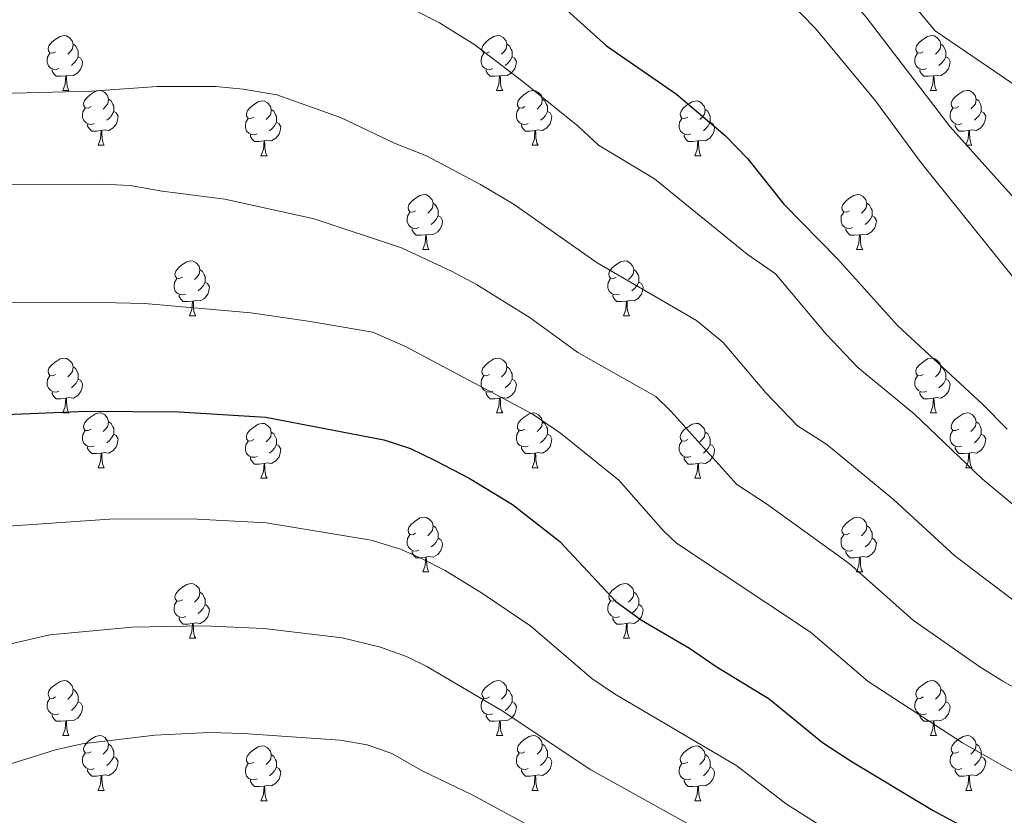
# Model space of a CAD drawing. Units: metres. Extents: x 658000 to 662523, y 723109 to 726181.
# Drawn here: x 660308 to 660488, y 724915 to 725061 of the extents above; entities that cross this region are included whole.
import ezdxf

# ---------------------------------------------------------------- set-up
doc = ezdxf.new("R2010")
doc.units = ezdxf.units.M
doc.header["$MEASUREMENT"] = 0
doc.linetypes.add('DGN Style 3', pattern=[69.594999, 49.710714, -19.884285])
for name, color, linetype, lineweight in [('Carátula', 7, 'Continuous', 5), ('Elementos auxiliares', 7, 'Continuous', 5), ('Entidades rústicas y varios', 7, 'Continuous', 5), ('Hidrografía', 7, 'Continuous', 5), ('Relieve y altimetría', 7, 'Continuous', 5)]:
    doc.layers.add(name, color=color, linetype=linetype, lineweight=lineweight)

msp = doc.modelspace()

# ---------------------------------------------------------------- linework, layer by layer
at = {"layer": 'Carátula', "color": 7, "linetype": 'Continuous', "lineweight": 5}
msp.add_3dface([(658068.79, 723108.75), (662522.6, 723212.03), (662453.75, 726181.24), (657999.94, 726077.96)], dxfattribs=at)
at = {"layer": 'Elementos auxiliares', "color": 250, "linetype": 'Continuous', "lineweight": 5}
msp.add_3dface([(658936.07, 723522.66), (658883.03, 725836.15), (662297.81, 725915.36), (662352, 723601.87)], dxfattribs=at)
at = {"layer": 'Entidades rústicas y varios', "color": 92, "linetype": 'Continuous', "lineweight": 5}
for p, q in [((660315.81, 725047.93), (660316.94, 725047.93)), ((660395.14, 725047.93), (660396.27, 725047.93)), ((660474.47, 725047.93), (660475.59, 725047.93)), ((660322.29, 725037.9), (660323.41, 725037.9)), ((660401.62, 725037.9), (660402.74, 725037.9)), ((660480.94, 725037.9), (660482.07, 725037.9)), ((660352.06, 725035.99), (660353.19, 725035.99)), ((660431.39, 725035.99), (660432.51, 725035.99)), ((660381.64, 725018.85), (660382.76, 725018.85)), ((660460.97, 725018.85), (660462.09, 725018.85)), ((660339, 725006.71), (660340.13, 725006.71)), ((660418.33, 725006.71), (660419.45, 725006.71)), ((660315.81, 724988.94), (660316.94, 724988.94)), ((660395.14, 724988.94), (660396.27, 724988.94)), ((660474.47, 724988.94), (660475.59, 724988.94)), ((660322.29, 724978.9), (660323.41, 724978.9)), ((660401.62, 724978.9), (660402.74, 724978.9)), ((660480.94, 724978.9), (660482.07, 724978.9)), ((660352.06, 724977), (660353.19, 724977)), ((660431.39, 724977), (660432.51, 724977)), ((660381.64, 724959.86), (660382.76, 724959.86)), ((660460.97, 724959.86), (660462.09, 724959.86)), ((660339, 724947.72), (660340.13, 724947.72)), ((660418.33, 724947.72), (660419.45, 724947.72)), ((660315.81, 724929.95), (660316.94, 724929.95)), ((660395.14, 724929.95), (660396.27, 724929.95)), ((660474.47, 724929.95), (660475.59, 724929.95)), ((660322.29, 724919.91), (660323.41, 724919.91)), ((660401.62, 724919.91), (660402.74, 724919.91)), ((660480.94, 724919.91), (660482.07, 724919.91)), ((660352.06, 724918.01), (660353.19, 724918.01)), ((660431.39, 724918.01), (660432.51, 724918.01))]:
    msp.add_line(p, q, dxfattribs=at)
at = {"layer": 'Entidades rústicas y varios', "color": 92, "linetype": 'Continuous', "lineweight": 5, "flags": 128}
for points in [[(660314.51, 725054.99), (660313.99, 725054.72), (660313.45, 725054.78), (660313.19, 725055.15), (660313.13, 725055.58), (660313.29, 725056.1), (660313.77, 725056.69), (660314.41, 725057.22), (660315.31, 725057.8), (660316.05, 725057.96), (660316.48, 725057.91), (660317.01, 725057.6), (660317.54, 725057.01), (660317.7, 725056.37), (660317.59, 725055.52), (660317.17, 725054.99), (660316.75, 725054.56)], [(660393.84, 725054.99), (660393.31, 725054.72), (660392.78, 725054.78), (660392.52, 725055.15), (660392.46, 725055.58), (660392.62, 725056.1), (660393.1, 725056.69), (660393.74, 725057.22), (660394.64, 725057.8), (660395.38, 725057.96), (660395.81, 725057.91), (660396.34, 725057.6), (660396.87, 725057.01), (660397.03, 725056.37), (660396.92, 725055.52), (660396.49, 725054.99), (660396.07, 725054.56)], [(660473.17, 725054.99), (660472.64, 725054.72), (660472.11, 725054.78), (660471.84, 725055.15), (660471.79, 725055.58), (660471.95, 725056.1), (660472.43, 725056.69), (660473.06, 725057.22), (660473.96, 725057.8), (660474.71, 725057.96), (660475.13, 725057.91), (660475.66, 725057.6), (660476.19, 725057.01), (660476.35, 725056.37), (660476.24, 725055.52), (660475.82, 725054.99), (660475.4, 725054.56)], [(660317.7, 725056.37), (660318.17, 725056.06), (660318.49, 725055.42), (660318.65, 725055.1), (660318.65, 725054.52), (660318.65, 725054.09), (660318.28, 725053.4), (660317.86, 725052.92), (660317.38, 725052.5)], [(660397.03, 725056.37), (660397.5, 725056.06), (660397.82, 725055.42), (660397.98, 725055.1), (660397.98, 725054.52), (660397.98, 725054.09), (660397.61, 725053.4), (660397.19, 725052.92), (660396.71, 725052.5)], [(660476.35, 725056.37), (660476.83, 725056.07), (660477.14, 725055.43), (660477.3, 725055.11), (660477.3, 725054.52), (660477.3, 725054.09), (660476.93, 725053.4), (660476.51, 725052.92), (660476.03, 725052.5)], [(660315.1, 725051.91), (660314.67, 725051.75), (660314.09, 725051.81), (660313.61, 725052.02), (660313.19, 725052.44), (660312.97, 725053.03), (660312.97, 725053.45), (660313.03, 725054.04), (660313.45, 725054.72)], [(660394.43, 725051.91), (660394, 725051.75), (660393.42, 725051.81), (660392.94, 725052.02), (660392.52, 725052.44), (660392.3, 725053.03), (660392.3, 725053.45), (660392.36, 725054.04), (660392.78, 725054.72)], [(660473.75, 725051.91), (660473.33, 725051.75), (660472.74, 725051.81), (660472.27, 725052.02), (660471.84, 725052.44), (660471.63, 725053.03), (660471.63, 725053.45), (660471.68, 725054.04), (660472.11, 725054.72)], [(660318.65, 725054.09), (660319.11, 725053.84), (660319.45, 725053.22), (660319.34, 725052.5), (660319.13, 725051.86), (660318.55, 725051.12), (660317.75, 725050.64), (660316.9, 725050.74), (660316.47, 725050.62)], [(660397.98, 725054.09), (660398.43, 725053.84), (660398.78, 725053.22), (660398.67, 725052.5), (660398.46, 725051.86), (660397.87, 725051.12), (660397.08, 725050.64), (660396.23, 725050.74), (660395.8, 725050.62)], [(660477.3, 725054.09), (660477.76, 725053.85), (660478.1, 725053.23), (660477.99, 725052.5), (660477.78, 725051.86), (660477.2, 725051.12), (660476.4, 725050.64), (660475.55, 725050.74), (660475.12, 725050.62)], [(660316.36, 725050.62), (660315.47, 725050.53), (660314.63, 725050.53), (660314.2, 725050.96), (660313.88, 725051.44), (660313.88, 725051.75)], [(660315.81, 725047.93), (660316.25, 725049.09), (660316.36, 725050.62), (660316.47, 725050.62), (660316.51, 725050.03), (660316.54, 725049.34), (660316.61, 725048.73), (660316.73, 725048.33), (660316.94, 725047.93)], [(660395.69, 725050.62), (660394.8, 725050.53), (660393.95, 725050.53), (660393.53, 725050.96), (660393.21, 725051.44), (660393.21, 725051.75)], [(660395.14, 725047.93), (660395.58, 725049.09), (660395.69, 725050.62), (660395.8, 725050.62), (660395.83, 725050.03), (660395.87, 725049.34), (660395.94, 725048.73), (660396.05, 725048.33), (660396.27, 725047.93)], [(660475.01, 725050.62), (660474.12, 725050.53), (660473.28, 725050.53), (660472.85, 725050.96), (660472.53, 725051.44), (660472.53, 725051.75)], [(660474.47, 725047.93), (660474.9, 725049.09), (660475.01, 725050.62), (660475.12, 725050.62), (660475.16, 725050.03), (660475.19, 725049.34), (660475.26, 725048.73), (660475.38, 725048.33), (660475.59, 725047.93)], [(660320.99, 725044.96), (660320.46, 725044.69), (660319.93, 725044.74), (660319.67, 725045.12), (660319.61, 725045.54), (660319.77, 725046.06), (660320.25, 725046.66), (660320.89, 725047.18), (660321.79, 725047.77), (660322.53, 725047.93), (660322.95, 725047.88), (660323.49, 725047.56), (660324.01, 725046.98), (660324.17, 725046.34), (660324.07, 725045.48), (660323.64, 725044.96), (660323.22, 725044.53)], [(660400.32, 725044.96), (660399.79, 725044.69), (660399.26, 725044.74), (660398.99, 725045.12), (660398.94, 725045.54), (660399.1, 725046.06), (660399.58, 725046.66), (660400.21, 725047.18), (660401.11, 725047.77), (660401.86, 725047.93), (660402.28, 725047.88), (660402.81, 725047.56), (660403.34, 725046.98), (660403.5, 725046.34), (660403.39, 725045.48), (660402.97, 725044.96), (660402.55, 725044.53)], [(660479.64, 725044.96), (660479.11, 725044.69), (660478.58, 725044.74), (660478.32, 725045.12), (660478.26, 725045.54), (660478.42, 725046.06), (660478.9, 725046.66), (660479.54, 725047.18), (660480.44, 725047.78), (660481.18, 725047.94), (660481.61, 725047.89), (660482.14, 725047.57), (660482.67, 725046.99), (660482.83, 725046.35), (660482.72, 725045.49), (660482.29, 725044.97), (660481.87, 725044.54)], [(660324.17, 725046.34), (660324.65, 725046.02), (660324.97, 725045.38), (660325.13, 725045.06), (660325.13, 725044.48), (660325.13, 725044.06), (660324.75, 725043.36), (660324.33, 725042.88), (660323.85, 725042.46)], [(660350.76, 725043.05), (660350.23, 725042.78), (660349.7, 725042.84), (660349.44, 725043.21), (660349.38, 725043.64), (660349.54, 725044.16), (660350.02, 725044.75), (660350.66, 725045.28), (660351.56, 725045.86), (660352.3, 725046.02), (660352.73, 725045.97), (660353.26, 725045.66), (660353.79, 725045.07), (660353.95, 725044.43), (660353.84, 725043.58), (660353.41, 725043.05), (660352.99, 725042.62)], [(660403.5, 725046.34), (660403.98, 725046.02), (660404.29, 725045.38), (660404.45, 725045.06), (660404.45, 725044.48), (660404.45, 725044.06), (660404.08, 725043.36), (660403.66, 725042.88), (660403.18, 725042.46)], [(660430.09, 725043.05), (660429.56, 725042.78), (660429.03, 725042.84), (660428.76, 725043.21), (660428.71, 725043.64), (660428.87, 725044.16), (660429.35, 725044.75), (660429.98, 725045.28), (660430.88, 725045.86), (660431.63, 725046.02), (660432.05, 725045.97), (660432.58, 725045.66), (660433.11, 725045.07), (660433.27, 725044.43), (660433.16, 725043.58), (660432.74, 725043.05), (660432.32, 725042.62)], [(660482.83, 725046.35), (660483.3, 725046.03), (660483.62, 725045.39), (660483.78, 725045.07), (660483.78, 725044.49), (660483.78, 725044.07), (660483.41, 725043.37), (660482.99, 725042.89), (660482.51, 725042.47)], [(660321.57, 725041.88), (660321.15, 725041.72), (660320.57, 725041.78), (660320.09, 725041.98), (660319.67, 725042.41), (660319.45, 725043), (660319.45, 725043.42), (660319.51, 725044), (660319.93, 725044.69)], [(660325.13, 725044.06), (660325.58, 725043.8), (660325.93, 725043.19), (660325.81, 725042.46), (660325.61, 725041.82), (660325.02, 725041.08), (660324.23, 725040.6), (660323.37, 725040.71), (660322.95, 725040.58)], [(660353.95, 725044.43), (660354.42, 725044.12), (660354.74, 725043.48), (660354.9, 725043.16), (660354.9, 725042.58), (660354.9, 725042.15), (660354.53, 725041.46), (660354.11, 725040.98), (660353.63, 725040.56)], [(660400.9, 725041.88), (660400.48, 725041.72), (660399.89, 725041.78), (660399.42, 725041.98), (660398.99, 725042.41), (660398.78, 725043), (660398.78, 725043.42), (660398.83, 725044), (660399.26, 725044.69)], [(660404.45, 725044.06), (660404.91, 725043.8), (660405.25, 725043.19), (660405.14, 725042.46), (660404.93, 725041.82), (660404.35, 725041.08), (660403.55, 725040.6), (660402.7, 725040.71), (660402.27, 725040.58)], [(660433.27, 725044.43), (660433.75, 725044.12), (660434.06, 725043.48), (660434.22, 725043.16), (660434.22, 725042.58), (660434.22, 725042.15), (660433.85, 725041.46), (660433.43, 725040.98), (660432.95, 725040.56)], [(660480.23, 725041.88), (660479.8, 725041.72), (660479.22, 725041.78), (660478.74, 725041.98), (660478.32, 725042.41), (660478.1, 725043), (660478.1, 725043.42), (660478.16, 725044), (660478.58, 725044.69)], [(660483.78, 725044.07), (660484.23, 725043.81), (660484.58, 725043.2), (660484.47, 725042.47), (660484.26, 725041.83), (660483.67, 725041.09), (660482.88, 725040.6), (660482.03, 725040.71), (660481.6, 725040.58)], [(660322.83, 725040.58), (660321.95, 725040.5), (660321.1, 725040.5), (660320.67, 725040.92), (660320.35, 725041.4), (660320.35, 725041.72)], [(660351.35, 725039.97), (660350.92, 725039.81), (660350.34, 725039.87), (660349.86, 725040.08), (660349.44, 725040.5), (660349.22, 725041.09), (660349.22, 725041.51), (660349.28, 725042.1), (660349.7, 725042.78)], [(660354.9, 725042.15), (660355.35, 725041.9), (660355.7, 725041.28), (660355.59, 725040.56), (660355.38, 725039.92), (660354.79, 725039.18), (660354, 725038.7), (660353.15, 725038.8), (660352.72, 725038.68)], [(660402.16, 725040.58), (660401.27, 725040.5), (660400.43, 725040.5), (660400, 725040.92), (660399.68, 725041.4), (660399.68, 725041.72)], [(660430.67, 725039.97), (660430.25, 725039.81), (660429.66, 725039.87), (660429.19, 725040.08), (660428.76, 725040.5), (660428.55, 725041.09), (660428.55, 725041.51), (660428.6, 725042.1), (660429.03, 725042.78)], [(660434.22, 725042.15), (660434.68, 725041.9), (660435.02, 725041.28), (660434.91, 725040.56), (660434.7, 725039.92), (660434.12, 725039.18), (660433.32, 725038.7), (660432.47, 725038.8), (660432.04, 725038.68)], [(660481.49, 725040.58), (660480.6, 725040.5), (660479.75, 725040.5), (660479.33, 725040.92), (660479.01, 725041.4), (660479.01, 725041.72)], [(660322.29, 725037.9), (660322.73, 725039.06), (660322.83, 725040.58), (660322.95, 725040.58), (660322.98, 725040), (660323.01, 725039.31), (660323.09, 725038.7), (660323.2, 725038.3), (660323.41, 725037.9)], [(660352.61, 725038.68), (660351.72, 725038.59), (660350.87, 725038.59), (660350.45, 725039.02), (660350.13, 725039.5), (660350.13, 725039.81)], [(660401.62, 725037.9), (660402.05, 725039.06), (660402.16, 725040.58), (660402.27, 725040.58), (660402.31, 725040), (660402.34, 725039.31), (660402.41, 725038.7), (660402.53, 725038.3), (660402.74, 725037.9)], [(660431.93, 725038.68), (660431.04, 725038.59), (660430.2, 725038.59), (660429.77, 725039.02), (660429.45, 725039.5), (660429.45, 725039.81)], [(660480.94, 725037.9), (660481.38, 725039.06), (660481.49, 725040.58), (660481.6, 725040.58), (660481.63, 725040), (660481.67, 725039.31), (660481.74, 725038.7), (660481.85, 725038.3), (660482.07, 725037.9)], [(660352.06, 725035.99), (660352.5, 725037.15), (660352.61, 725038.68), (660352.72, 725038.68), (660352.75, 725038.09), (660352.79, 725037.4), (660352.86, 725036.79), (660352.97, 725036.39), (660353.19, 725035.99)], [(660431.39, 725035.99), (660431.82, 725037.15), (660431.93, 725038.68), (660432.04, 725038.68), (660432.08, 725038.09), (660432.11, 725037.4), (660432.18, 725036.79), (660432.3, 725036.39), (660432.51, 725035.99)], [(660380.34, 725025.91), (660379.81, 725025.64), (660379.28, 725025.7), (660379.01, 725026.07), (660378.96, 725026.49), (660379.12, 725027.01), (660379.6, 725027.61), (660380.23, 725028.14), (660381.13, 725028.72), (660381.88, 725028.88), (660382.3, 725028.83), (660382.83, 725028.51), (660383.36, 725027.93), (660383.52, 725027.29), (660383.41, 725026.44), (660382.99, 725025.91), (660382.57, 725025.48)], [(660383.52, 725027.29), (660384, 725026.97), (660384.31, 725026.33), (660384.47, 725026.01), (660384.47, 725025.43), (660384.47, 725025.01), (660384.1, 725024.32), (660383.68, 725023.84), (660383.2, 725023.42)], [(660459.67, 725025.91), (660459.14, 725025.64), (660458.61, 725025.7), (660458.34, 725026.07), (660458.29, 725026.49), (660458.45, 725027.01), (660458.93, 725027.61), (660459.56, 725028.14), (660460.46, 725028.72), (660461.21, 725028.88), (660461.63, 725028.83), (660462.16, 725028.51), (660462.69, 725027.93), (660462.85, 725027.29), (660462.74, 725026.44), (660462.32, 725025.91), (660461.9, 725025.48)], [(660462.85, 725027.29), (660463.33, 725026.97), (660463.64, 725026.33), (660463.8, 725026.01), (660463.8, 725025.43), (660463.8, 725025.01), (660463.43, 725024.32), (660463.01, 725023.84), (660462.53, 725023.42)], [(660380.92, 725022.83), (660380.5, 725022.67), (660379.91, 725022.73), (660379.44, 725022.94), (660379.01, 725023.36), (660378.8, 725023.95), (660378.8, 725024.37), (660378.85, 725024.95), (660379.28, 725025.64)], [(660460.25, 725022.83), (660459.83, 725022.67), (660459.24, 725022.73), (660458.77, 725022.94), (660458.34, 725023.36), (660458.13, 725023.95), (660458.13, 725024.37), (660458.18, 725024.95), (660458.61, 725025.64)], [(660384.47, 725025.01), (660384.93, 725024.76), (660385.27, 725024.14), (660385.16, 725023.42), (660384.95, 725022.78), (660384.37, 725022.04), (660383.57, 725021.56), (660382.72, 725021.66), (660382.29, 725021.53)], [(660463.8, 725025.01), (660464.26, 725024.76), (660464.6, 725024.14), (660464.49, 725023.42), (660464.28, 725022.78), (660463.7, 725022.04), (660462.9, 725021.56), (660462.05, 725021.66), (660461.62, 725021.53)], [(660382.18, 725021.53), (660381.29, 725021.45), (660380.45, 725021.45), (660380.02, 725021.88), (660379.7, 725022.35), (660379.7, 725022.67)], [(660461.51, 725021.53), (660460.62, 725021.45), (660459.78, 725021.45), (660459.35, 725021.88), (660459.03, 725022.35), (660459.03, 725022.67)], [(660381.64, 725018.85), (660382.07, 725020.01), (660382.18, 725021.53), (660382.29, 725021.53), (660382.33, 725020.95), (660382.36, 725020.26), (660382.43, 725019.65), (660382.55, 725019.25), (660382.76, 725018.85)], [(660460.97, 725018.85), (660461.4, 725020.01), (660461.51, 725021.53), (660461.62, 725021.53), (660461.66, 725020.95), (660461.69, 725020.26), (660461.76, 725019.65), (660461.88, 725019.25), (660462.09, 725018.85)], [(660337.7, 725013.77), (660337.17, 725013.5), (660336.64, 725013.56), (660336.38, 725013.93), (660336.32, 725014.35), (660336.48, 725014.87), (660336.96, 725015.47), (660337.6, 725016), (660338.5, 725016.58), (660339.24, 725016.74), (660339.67, 725016.69), (660340.2, 725016.37), (660340.73, 725015.79), (660340.89, 725015.15), (660340.78, 725014.3), (660340.35, 725013.77), (660339.93, 725013.34)], [(660417.03, 725013.77), (660416.5, 725013.5), (660415.97, 725013.56), (660415.71, 725013.93), (660415.65, 725014.35), (660415.81, 725014.87), (660416.29, 725015.47), (660416.93, 725016), (660417.83, 725016.58), (660418.57, 725016.74), (660418.99, 725016.69), (660419.53, 725016.37), (660420.05, 725015.79), (660420.21, 725015.15), (660420.11, 725014.3), (660419.68, 725013.77), (660419.26, 725013.34)], [(660340.89, 725015.15), (660341.36, 725014.83), (660341.68, 725014.19), (660341.84, 725013.87), (660341.84, 725013.29), (660341.84, 725012.87), (660341.47, 725012.18), (660341.05, 725011.7), (660340.57, 725011.28)], [(660420.21, 725015.15), (660420.69, 725014.83), (660421.01, 725014.19), (660421.17, 725013.87), (660421.17, 725013.29), (660421.17, 725012.87), (660420.79, 725012.18), (660420.37, 725011.7), (660419.89, 725011.28)], [(660338.29, 725010.69), (660337.86, 725010.53), (660337.28, 725010.59), (660336.8, 725010.8), (660336.38, 725011.22), (660336.16, 725011.81), (660336.16, 725012.23), (660336.22, 725012.81), (660336.64, 725013.5)], [(660341.84, 725012.87), (660342.29, 725012.62), (660342.64, 725012), (660342.53, 725011.28), (660342.32, 725010.64), (660341.73, 725009.9), (660340.94, 725009.42), (660340.09, 725009.52), (660339.66, 725009.39)], [(660417.61, 725010.69), (660417.19, 725010.53), (660416.61, 725010.59), (660416.13, 725010.8), (660415.71, 725011.22), (660415.49, 725011.81), (660415.49, 725012.23), (660415.55, 725012.81), (660415.97, 725013.5)], [(660421.17, 725012.87), (660421.62, 725012.62), (660421.97, 725012), (660421.85, 725011.28), (660421.65, 725010.64), (660421.06, 725009.9), (660420.27, 725009.42), (660419.41, 725009.52), (660418.99, 725009.39)], [(660339.55, 725009.39), (660338.66, 725009.31), (660337.81, 725009.31), (660337.39, 725009.74), (660337.07, 725010.21), (660337.07, 725010.53)], [(660339, 725006.71), (660339.44, 725007.87), (660339.55, 725009.39), (660339.66, 725009.39), (660339.69, 725008.81), (660339.73, 725008.12), (660339.8, 725007.51), (660339.91, 725007.11), (660340.13, 725006.71)], [(660418.87, 725009.39), (660417.99, 725009.31), (660417.14, 725009.31), (660416.71, 725009.74), (660416.39, 725010.21), (660416.39, 725010.53)], [(660418.33, 725006.71), (660418.77, 725007.87), (660418.87, 725009.39), (660418.99, 725009.39), (660419.02, 725008.81), (660419.05, 725008.12), (660419.13, 725007.51), (660419.24, 725007.11), (660419.45, 725006.71)], [(660314.51, 724996), (660313.99, 724995.73), (660313.45, 724995.79), (660313.19, 724996.16), (660313.13, 724996.58), (660313.29, 724997.1), (660313.77, 724997.7), (660314.41, 724998.23), (660315.31, 724998.81), (660316.05, 724998.97), (660316.48, 724998.92), (660317.01, 724998.6), (660317.54, 724998.02), (660317.7, 724997.38), (660317.59, 724996.53), (660317.17, 724996), (660316.75, 724995.57)], [(660393.84, 724996), (660393.31, 724995.73), (660392.78, 724995.79), (660392.52, 724996.16), (660392.46, 724996.58), (660392.62, 724997.1), (660393.1, 724997.7), (660393.74, 724998.23), (660394.64, 724998.81), (660395.38, 724998.97), (660395.81, 724998.92), (660396.34, 724998.6), (660396.87, 724998.02), (660397.03, 724997.38), (660396.92, 724996.53), (660396.49, 724996), (660396.07, 724995.57)], [(660473.17, 724996), (660472.64, 724995.73), (660472.11, 724995.79), (660471.84, 724996.16), (660471.79, 724996.58), (660471.95, 724997.1), (660472.43, 724997.7), (660473.06, 724998.23), (660473.96, 724998.81), (660474.71, 724998.97), (660475.13, 724998.92), (660475.66, 724998.6), (660476.19, 724998.02), (660476.35, 724997.38), (660476.24, 724996.53), (660475.82, 724996), (660475.4, 724995.57)], [(660317.7, 724997.38), (660318.17, 724997.06), (660318.49, 724996.42), (660318.65, 724996.1), (660318.65, 724995.52), (660318.65, 724995.1), (660318.28, 724994.41), (660317.86, 724993.93), (660317.38, 724993.51)], [(660397.03, 724997.38), (660397.5, 724997.06), (660397.82, 724996.42), (660397.98, 724996.1), (660397.98, 724995.52), (660397.98, 724995.1), (660397.61, 724994.41), (660397.19, 724993.93), (660396.71, 724993.51)], [(660476.35, 724997.38), (660476.83, 724997.06), (660477.14, 724996.42), (660477.3, 724996.1), (660477.3, 724995.52), (660477.3, 724995.1), (660476.93, 724994.41), (660476.51, 724993.93), (660476.03, 724993.51)], [(660315.1, 724992.92), (660314.67, 724992.76), (660314.09, 724992.82), (660313.61, 724993.03), (660313.19, 724993.45), (660312.97, 724994.04), (660312.97, 724994.46), (660313.03, 724995.04), (660313.45, 724995.73)], [(660318.65, 724995.1), (660319.11, 724994.85), (660319.45, 724994.23), (660319.34, 724993.51), (660319.13, 724992.87), (660318.55, 724992.13), (660317.75, 724991.65), (660316.9, 724991.75), (660316.47, 724991.62)], [(660394.43, 724992.92), (660394, 724992.76), (660393.42, 724992.82), (660392.94, 724993.03), (660392.52, 724993.45), (660392.3, 724994.04), (660392.3, 724994.46), (660392.36, 724995.04), (660392.78, 724995.73)], [(660397.98, 724995.1), (660398.43, 724994.85), (660398.78, 724994.23), (660398.67, 724993.51), (660398.46, 724992.87), (660397.87, 724992.13), (660397.08, 724991.65), (660396.23, 724991.75), (660395.8, 724991.62)], [(660473.75, 724992.92), (660473.33, 724992.76), (660472.74, 724992.82), (660472.27, 724993.03), (660471.84, 724993.45), (660471.63, 724994.04), (660471.63, 724994.46), (660471.68, 724995.04), (660472.11, 724995.73)], [(660477.3, 724995.1), (660477.76, 724994.85), (660478.1, 724994.23), (660477.99, 724993.51), (660477.78, 724992.87), (660477.2, 724992.13), (660476.4, 724991.65), (660475.55, 724991.75), (660475.12, 724991.62)], [(660316.36, 724991.62), (660315.47, 724991.54), (660314.63, 724991.54), (660314.2, 724991.97), (660313.88, 724992.44), (660313.88, 724992.76)], [(660315.81, 724988.94), (660316.25, 724990.1), (660316.36, 724991.62), (660316.47, 724991.62), (660316.51, 724991.04), (660316.54, 724990.35), (660316.61, 724989.74), (660316.73, 724989.34), (660316.94, 724988.94)], [(660395.69, 724991.62), (660394.8, 724991.54), (660393.95, 724991.54), (660393.53, 724991.97), (660393.21, 724992.44), (660393.21, 724992.76)], [(660395.14, 724988.94), (660395.58, 724990.1), (660395.69, 724991.62), (660395.8, 724991.62), (660395.83, 724991.04), (660395.87, 724990.35), (660395.94, 724989.74), (660396.05, 724989.34), (660396.27, 724988.94)], [(660475.01, 724991.62), (660474.12, 724991.54), (660473.28, 724991.54), (660472.85, 724991.97), (660472.53, 724992.44), (660472.53, 724992.76)], [(660474.47, 724988.94), (660474.9, 724990.1), (660475.01, 724991.62), (660475.12, 724991.62), (660475.16, 724991.04), (660475.19, 724990.35), (660475.26, 724989.74), (660475.38, 724989.34), (660475.59, 724988.94)], [(660320.99, 724985.96), (660320.46, 724985.7), (660319.93, 724985.75), (660319.67, 724986.12), (660319.61, 724986.55), (660319.77, 724987.07), (660320.25, 724987.66), (660320.89, 724988.19), (660321.79, 724988.78), (660322.53, 724988.94), (660322.95, 724988.88), (660323.49, 724988.57), (660324.01, 724987.98), (660324.17, 724987.34), (660324.07, 724986.49), (660323.64, 724985.96), (660323.22, 724985.54)], [(660400.32, 724985.96), (660399.79, 724985.7), (660399.26, 724985.75), (660398.99, 724986.12), (660398.94, 724986.55), (660399.1, 724987.07), (660399.58, 724987.66), (660400.21, 724988.19), (660401.11, 724988.78), (660401.86, 724988.94), (660402.28, 724988.88), (660402.81, 724988.57), (660403.34, 724987.98), (660403.5, 724987.34), (660403.39, 724986.49), (660402.97, 724985.96), (660402.55, 724985.54)], [(660479.64, 724985.96), (660479.11, 724985.7), (660478.58, 724985.75), (660478.32, 724986.12), (660478.26, 724986.55), (660478.42, 724987.07), (660478.9, 724987.66), (660479.54, 724988.19), (660480.44, 724988.78), (660481.18, 724988.94), (660481.61, 724988.88), (660482.14, 724988.57), (660482.67, 724987.98), (660482.83, 724987.34), (660482.72, 724986.49), (660482.29, 724985.96), (660481.87, 724985.54)], [(660324.17, 724987.34), (660324.65, 724987.03), (660324.97, 724986.39), (660325.13, 724986.07), (660325.13, 724985.49), (660325.13, 724985.06), (660324.75, 724984.37), (660324.33, 724983.89), (660323.85, 724983.47)], [(660350.76, 724984.06), (660350.23, 724983.79), (660349.7, 724983.85), (660349.44, 724984.22), (660349.38, 724984.64), (660349.54, 724985.16), (660350.02, 724985.76), (660350.66, 724986.29), (660351.56, 724986.87), (660352.3, 724987.03), (660352.73, 724986.98), (660353.26, 724986.66), (660353.79, 724986.08), (660353.95, 724985.44), (660353.84, 724984.59), (660353.41, 724984.06), (660352.99, 724983.63)], [(660403.5, 724987.34), (660403.98, 724987.03), (660404.29, 724986.39), (660404.45, 724986.07), (660404.45, 724985.49), (660404.45, 724985.06), (660404.08, 724984.37), (660403.66, 724983.89), (660403.18, 724983.47)], [(660430.09, 724984.06), (660429.56, 724983.79), (660429.03, 724983.85), (660428.76, 724984.22), (660428.71, 724984.64), (660428.87, 724985.16), (660429.35, 724985.76), (660429.98, 724986.29), (660430.88, 724986.87), (660431.63, 724987.03), (660432.05, 724986.98), (660432.58, 724986.66), (660433.11, 724986.08), (660433.27, 724985.44), (660433.16, 724984.59), (660432.74, 724984.06), (660432.32, 724983.63)], [(660482.83, 724987.34), (660483.3, 724987.03), (660483.62, 724986.39), (660483.78, 724986.07), (660483.78, 724985.49), (660483.78, 724985.06), (660483.41, 724984.37), (660482.99, 724983.89), (660482.51, 724983.47)], [(660321.57, 724982.88), (660321.15, 724982.72), (660320.57, 724982.78), (660320.09, 724982.99), (660319.67, 724983.42), (660319.45, 724984), (660319.45, 724984.42), (660319.51, 724985.01), (660319.93, 724985.7)], [(660325.13, 724985.06), (660325.58, 724984.81), (660325.93, 724984.2), (660325.81, 724983.47), (660325.61, 724982.83), (660325.02, 724982.09), (660324.23, 724981.61), (660323.37, 724981.72), (660322.95, 724981.59)], [(660353.95, 724985.44), (660354.42, 724985.12), (660354.74, 724984.48), (660354.9, 724984.16), (660354.9, 724983.58), (660354.9, 724983.16), (660354.53, 724982.47), (660354.11, 724981.99), (660353.63, 724981.57)], [(660400.9, 724982.88), (660400.48, 724982.72), (660399.89, 724982.78), (660399.42, 724982.99), (660398.99, 724983.42), (660398.78, 724984), (660398.78, 724984.42), (660398.83, 724985.01), (660399.26, 724985.7)], [(660404.45, 724985.06), (660404.91, 724984.81), (660405.25, 724984.2), (660405.14, 724983.47), (660404.93, 724982.83), (660404.35, 724982.09), (660403.55, 724981.61), (660402.7, 724981.72), (660402.27, 724981.59)], [(660433.27, 724985.44), (660433.75, 724985.12), (660434.06, 724984.48), (660434.22, 724984.16), (660434.22, 724983.58), (660434.22, 724983.16), (660433.85, 724982.47), (660433.43, 724981.99), (660432.95, 724981.57)], [(660480.23, 724982.88), (660479.8, 724982.72), (660479.22, 724982.78), (660478.74, 724982.99), (660478.32, 724983.42), (660478.1, 724984), (660478.1, 724984.42), (660478.16, 724985.01), (660478.58, 724985.7)], [(660483.78, 724985.06), (660484.23, 724984.81), (660484.58, 724984.2), (660484.47, 724983.47), (660484.26, 724982.83), (660483.67, 724982.09), (660482.88, 724981.61), (660482.03, 724981.72), (660481.6, 724981.59)], [(660322.83, 724981.59), (660321.95, 724981.5), (660321.1, 724981.5), (660320.67, 724981.93), (660320.35, 724982.41), (660320.35, 724982.72)], [(660351.35, 724980.98), (660350.92, 724980.82), (660350.34, 724980.88), (660349.86, 724981.09), (660349.44, 724981.51), (660349.22, 724982.1), (660349.22, 724982.52), (660349.28, 724983.1), (660349.7, 724983.79)], [(660354.9, 724983.16), (660355.35, 724982.91), (660355.7, 724982.29), (660355.59, 724981.57), (660355.38, 724980.93), (660354.79, 724980.19), (660354, 724979.71), (660353.15, 724979.81), (660352.72, 724979.68)], [(660402.16, 724981.59), (660401.27, 724981.5), (660400.43, 724981.5), (660400, 724981.93), (660399.68, 724982.41), (660399.68, 724982.72)], [(660430.67, 724980.98), (660430.25, 724980.82), (660429.66, 724980.88), (660429.19, 724981.09), (660428.76, 724981.51), (660428.55, 724982.1), (660428.55, 724982.52), (660428.6, 724983.1), (660429.03, 724983.79)], [(660434.22, 724983.16), (660434.68, 724982.91), (660435.02, 724982.29), (660434.91, 724981.57), (660434.7, 724980.93), (660434.12, 724980.19), (660433.32, 724979.71), (660432.47, 724979.81), (660432.04, 724979.68)], [(660481.49, 724981.59), (660480.6, 724981.5), (660479.75, 724981.5), (660479.33, 724981.93), (660479.01, 724982.41), (660479.01, 724982.72)], [(660322.29, 724978.9), (660322.73, 724980.06), (660322.83, 724981.59), (660322.95, 724981.59), (660322.98, 724981), (660323.01, 724980.32), (660323.09, 724979.7), (660323.2, 724979.3), (660323.41, 724978.9)], [(660352.61, 724979.68), (660351.72, 724979.6), (660350.87, 724979.6), (660350.45, 724980.03), (660350.13, 724980.5), (660350.13, 724980.82)], [(660401.62, 724978.9), (660402.05, 724980.06), (660402.16, 724981.59), (660402.27, 724981.59), (660402.31, 724981), (660402.34, 724980.32), (660402.41, 724979.7), (660402.53, 724979.3), (660402.74, 724978.9)], [(660431.93, 724979.68), (660431.04, 724979.6), (660430.2, 724979.6), (660429.77, 724980.03), (660429.45, 724980.5), (660429.45, 724980.82)], [(660480.94, 724978.9), (660481.38, 724980.06), (660481.49, 724981.59), (660481.6, 724981.59), (660481.63, 724981), (660481.67, 724980.32), (660481.74, 724979.7), (660481.85, 724979.3), (660482.07, 724978.9)], [(660352.06, 724977), (660352.5, 724978.16), (660352.61, 724979.68), (660352.72, 724979.68), (660352.75, 724979.1), (660352.79, 724978.41), (660352.86, 724977.8), (660352.97, 724977.4), (660353.19, 724977)], [(660431.39, 724977), (660431.82, 724978.16), (660431.93, 724979.68), (660432.04, 724979.68), (660432.08, 724979.1), (660432.11, 724978.41), (660432.18, 724977.8), (660432.3, 724977.4), (660432.51, 724977)], [(660380.34, 724966.92), (660379.81, 724966.65), (660379.28, 724966.7), (660379.01, 724967.08), (660378.96, 724967.5), (660379.12, 724968.02), (660379.6, 724968.62), (660380.23, 724969.14), (660381.13, 724969.73), (660381.88, 724969.89), (660382.3, 724969.84), (660382.83, 724969.52), (660383.36, 724968.94), (660383.52, 724968.3), (660383.41, 724967.44), (660382.99, 724966.92), (660382.57, 724966.49)], [(660459.67, 724966.92), (660459.14, 724966.65), (660458.61, 724966.7), (660458.34, 724967.08), (660458.29, 724967.5), (660458.45, 724968.02), (660458.93, 724968.62), (660459.56, 724969.14), (660460.46, 724969.73), (660461.21, 724969.89), (660461.63, 724969.84), (660462.16, 724969.52), (660462.69, 724968.94), (660462.85, 724968.3), (660462.74, 724967.44), (660462.32, 724966.92), (660461.9, 724966.49)], [(660383.52, 724968.3), (660384, 724967.98), (660384.31, 724967.34), (660384.47, 724967.02), (660384.47, 724966.44), (660384.47, 724966.02), (660384.1, 724965.32), (660383.68, 724964.84), (660383.2, 724964.42)], [(660462.85, 724968.3), (660463.33, 724967.98), (660463.64, 724967.34), (660463.8, 724967.02), (660463.8, 724966.44), (660463.8, 724966.02), (660463.43, 724965.32), (660463.01, 724964.84), (660462.53, 724964.42)], [(660380.92, 724963.84), (660380.5, 724963.68), (660379.91, 724963.74), (660379.44, 724963.94), (660379.01, 724964.37), (660378.8, 724964.96), (660378.8, 724965.38), (660378.85, 724965.96), (660379.28, 724966.65)], [(660384.47, 724966.02), (660384.93, 724965.76), (660385.27, 724965.15), (660385.16, 724964.42), (660384.95, 724963.78), (660384.37, 724963.04), (660383.57, 724962.56), (660382.72, 724962.67), (660382.29, 724962.54)], [(660460.25, 724963.84), (660459.83, 724963.68), (660459.24, 724963.74), (660458.77, 724963.94), (660458.34, 724964.37), (660458.13, 724964.96), (660458.13, 724965.38), (660458.18, 724965.96), (660458.61, 724966.65)], [(660463.8, 724966.02), (660464.26, 724965.76), (660464.6, 724965.15), (660464.49, 724964.42), (660464.28, 724963.78), (660463.7, 724963.04), (660462.9, 724962.56), (660462.05, 724962.67), (660461.62, 724962.54)], [(660382.18, 724962.54), (660381.29, 724962.46), (660380.45, 724962.46), (660380.02, 724962.88), (660379.7, 724963.36), (660379.7, 724963.68)], [(660381.64, 724959.86), (660382.07, 724961.02), (660382.18, 724962.54), (660382.29, 724962.54), (660382.33, 724961.96), (660382.36, 724961.27), (660382.43, 724960.66), (660382.55, 724960.26), (660382.76, 724959.86)], [(660461.51, 724962.54), (660460.62, 724962.46), (660459.78, 724962.46), (660459.35, 724962.88), (660459.03, 724963.36), (660459.03, 724963.68)], [(660460.97, 724959.86), (660461.4, 724961.02), (660461.51, 724962.54), (660461.62, 724962.54), (660461.66, 724961.96), (660461.69, 724961.27), (660461.76, 724960.66), (660461.88, 724960.26), (660462.09, 724959.86)], [(660337.7, 724954.78), (660337.17, 724954.51), (660336.64, 724954.56), (660336.38, 724954.94), (660336.32, 724955.36), (660336.48, 724955.88), (660336.96, 724956.48), (660337.6, 724957), (660338.5, 724957.59), (660339.24, 724957.75), (660339.67, 724957.7), (660340.2, 724957.38), (660340.73, 724956.8), (660340.89, 724956.16), (660340.78, 724955.3), (660340.35, 724954.78), (660339.93, 724954.35)], [(660417.03, 724954.78), (660416.5, 724954.51), (660415.97, 724954.56), (660415.71, 724954.94), (660415.65, 724955.36), (660415.81, 724955.88), (660416.29, 724956.48), (660416.93, 724957), (660417.83, 724957.59), (660418.57, 724957.75), (660418.99, 724957.7), (660419.53, 724957.38), (660420.05, 724956.8), (660420.21, 724956.16), (660420.11, 724955.3), (660419.68, 724954.78), (660419.26, 724954.35)], [(660340.89, 724956.16), (660341.36, 724955.84), (660341.68, 724955.2), (660341.84, 724954.88), (660341.84, 724954.3), (660341.84, 724953.88), (660341.47, 724953.18), (660341.05, 724952.7), (660340.57, 724952.28)], [(660420.21, 724956.16), (660420.69, 724955.84), (660421.01, 724955.2), (660421.17, 724954.88), (660421.17, 724954.3), (660421.17, 724953.88), (660420.79, 724953.18), (660420.37, 724952.7), (660419.89, 724952.28)], [(660338.29, 724951.7), (660337.86, 724951.54), (660337.28, 724951.6), (660336.8, 724951.8), (660336.38, 724952.23), (660336.16, 724952.82), (660336.16, 724953.24), (660336.22, 724953.82), (660336.64, 724954.51)], [(660341.84, 724953.88), (660342.29, 724953.62), (660342.64, 724953.01), (660342.53, 724952.28), (660342.32, 724951.64), (660341.73, 724950.9), (660340.94, 724950.42), (660340.09, 724950.53), (660339.66, 724950.4)], [(660417.61, 724951.7), (660417.19, 724951.54), (660416.61, 724951.6), (660416.13, 724951.8), (660415.71, 724952.23), (660415.49, 724952.82), (660415.49, 724953.24), (660415.55, 724953.82), (660415.97, 724954.51)], [(660421.17, 724953.88), (660421.62, 724953.62), (660421.97, 724953.01), (660421.85, 724952.28), (660421.65, 724951.64), (660421.06, 724950.9), (660420.27, 724950.42), (660419.41, 724950.53), (660418.99, 724950.4)], [(660339.55, 724950.4), (660338.66, 724950.32), (660337.81, 724950.32), (660337.39, 724950.74), (660337.07, 724951.22), (660337.07, 724951.54)], [(660418.87, 724950.4), (660417.99, 724950.32), (660417.14, 724950.32), (660416.71, 724950.74), (660416.39, 724951.22), (660416.39, 724951.54)], [(660339, 724947.72), (660339.44, 724948.88), (660339.55, 724950.4), (660339.66, 724950.4), (660339.69, 724949.82), (660339.73, 724949.13), (660339.8, 724948.52), (660339.91, 724948.12), (660340.13, 724947.72)], [(660418.33, 724947.72), (660418.77, 724948.88), (660418.87, 724950.4), (660418.99, 724950.4), (660419.02, 724949.82), (660419.05, 724949.13), (660419.13, 724948.52), (660419.24, 724948.12), (660419.45, 724947.72)], [(660314.51, 724937.01), (660313.99, 724936.74), (660313.45, 724936.8), (660313.19, 724937.17), (660313.13, 724937.59), (660313.29, 724938.11), (660313.77, 724938.71), (660314.41, 724939.24), (660315.31, 724939.82), (660316.05, 724939.98), (660316.48, 724939.93), (660317.01, 724939.61), (660317.54, 724939.03), (660317.7, 724938.39), (660317.59, 724937.54), (660317.17, 724937.01), (660316.75, 724936.58)], [(660393.84, 724937.01), (660393.31, 724936.74), (660392.78, 724936.8), (660392.52, 724937.17), (660392.46, 724937.59), (660392.62, 724938.11), (660393.1, 724938.71), (660393.74, 724939.24), (660394.64, 724939.82), (660395.38, 724939.98), (660395.81, 724939.93), (660396.34, 724939.61), (660396.87, 724939.03), (660397.03, 724938.39), (660396.92, 724937.54), (660396.49, 724937.01), (660396.07, 724936.58)], [(660473.17, 724937.01), (660472.64, 724936.74), (660472.11, 724936.8), (660471.84, 724937.17), (660471.79, 724937.59), (660471.95, 724938.11), (660472.43, 724938.71), (660473.06, 724939.24), (660473.96, 724939.82), (660474.71, 724939.98), (660475.13, 724939.93), (660475.66, 724939.61), (660476.19, 724939.03), (660476.35, 724938.39), (660476.24, 724937.54), (660475.82, 724937.01), (660475.4, 724936.58)], [(660317.7, 724938.39), (660318.17, 724938.07), (660318.49, 724937.43), (660318.65, 724937.11), (660318.65, 724936.53), (660318.65, 724936.11), (660318.28, 724935.42), (660317.86, 724934.94), (660317.38, 724934.52)], [(660397.03, 724938.39), (660397.5, 724938.07), (660397.82, 724937.43), (660397.98, 724937.11), (660397.98, 724936.53), (660397.98, 724936.11), (660397.61, 724935.42), (660397.19, 724934.94), (660396.71, 724934.52)], [(660476.35, 724938.39), (660476.83, 724938.07), (660477.14, 724937.43), (660477.3, 724937.11), (660477.3, 724936.53), (660477.3, 724936.11), (660476.93, 724935.42), (660476.51, 724934.94), (660476.03, 724934.52)], [(660315.1, 724933.93), (660314.67, 724933.77), (660314.09, 724933.83), (660313.61, 724934.04), (660313.19, 724934.46), (660312.97, 724935.05), (660312.97, 724935.47), (660313.03, 724936.05), (660313.45, 724936.74)], [(660318.65, 724936.11), (660319.11, 724935.86), (660319.45, 724935.24), (660319.34, 724934.52), (660319.13, 724933.88), (660318.55, 724933.14), (660317.75, 724932.66), (660316.9, 724932.76), (660316.47, 724932.63)], [(660394.43, 724933.93), (660394, 724933.77), (660393.42, 724933.83), (660392.94, 724934.04), (660392.52, 724934.46), (660392.3, 724935.05), (660392.3, 724935.47), (660392.36, 724936.05), (660392.78, 724936.74)], [(660397.98, 724936.11), (660398.43, 724935.86), (660398.78, 724935.24), (660398.67, 724934.52), (660398.46, 724933.88), (660397.87, 724933.14), (660397.08, 724932.66), (660396.23, 724932.76), (660395.8, 724932.63)], [(660473.75, 724933.93), (660473.33, 724933.77), (660472.74, 724933.83), (660472.27, 724934.04), (660471.84, 724934.46), (660471.63, 724935.05), (660471.63, 724935.47), (660471.68, 724936.05), (660472.11, 724936.74)], [(660477.3, 724936.11), (660477.76, 724935.86), (660478.1, 724935.24), (660477.99, 724934.52), (660477.78, 724933.88), (660477.2, 724933.14), (660476.4, 724932.66), (660475.55, 724932.76), (660475.12, 724932.63)], [(660316.36, 724932.63), (660315.47, 724932.55), (660314.63, 724932.55), (660314.2, 724932.98), (660313.88, 724933.45), (660313.88, 724933.77)], [(660395.69, 724932.63), (660394.8, 724932.55), (660393.95, 724932.55), (660393.53, 724932.98), (660393.21, 724933.45), (660393.21, 724933.77)], [(660475.01, 724932.63), (660474.12, 724932.55), (660473.28, 724932.55), (660472.85, 724932.98), (660472.53, 724933.45), (660472.53, 724933.77)], [(660315.81, 724929.95), (660316.25, 724931.11), (660316.36, 724932.63), (660316.47, 724932.63), (660316.51, 724932.05), (660316.54, 724931.36), (660316.61, 724930.75), (660316.73, 724930.35), (660316.94, 724929.95)], [(660395.14, 724929.95), (660395.58, 724931.11), (660395.69, 724932.63), (660395.8, 724932.63), (660395.83, 724932.05), (660395.87, 724931.36), (660395.94, 724930.75), (660396.05, 724930.35), (660396.27, 724929.95)], [(660474.47, 724929.95), (660474.9, 724931.11), (660475.01, 724932.63), (660475.12, 724932.63), (660475.16, 724932.05), (660475.19, 724931.36), (660475.26, 724930.75), (660475.38, 724930.35), (660475.59, 724929.95)], [(660320.99, 724926.97), (660320.46, 724926.71), (660319.93, 724926.76), (660319.67, 724927.13), (660319.61, 724927.56), (660319.77, 724928.08), (660320.25, 724928.67), (660320.89, 724929.2), (660321.79, 724929.79), (660322.53, 724929.95), (660322.95, 724929.89), (660323.49, 724929.58), (660324.01, 724928.99), (660324.17, 724928.35), (660324.07, 724927.5), (660323.64, 724926.97), (660323.22, 724926.55)], [(660400.32, 724926.97), (660399.79, 724926.71), (660399.26, 724926.76), (660398.99, 724927.13), (660398.94, 724927.56), (660399.1, 724928.08), (660399.58, 724928.67), (660400.21, 724929.2), (660401.11, 724929.79), (660401.86, 724929.95), (660402.28, 724929.89), (660402.81, 724929.58), (660403.34, 724928.99), (660403.5, 724928.35), (660403.39, 724927.5), (660402.97, 724926.97), (660402.55, 724926.55)], [(660479.64, 724926.97), (660479.11, 724926.71), (660478.58, 724926.76), (660478.32, 724927.13), (660478.26, 724927.56), (660478.42, 724928.08), (660478.9, 724928.67), (660479.54, 724929.2), (660480.44, 724929.79), (660481.18, 724929.95), (660481.61, 724929.89), (660482.14, 724929.58), (660482.67, 724928.99), (660482.83, 724928.35), (660482.72, 724927.5), (660482.29, 724926.97), (660481.87, 724926.55)], [(660324.17, 724928.35), (660324.65, 724928.04), (660324.97, 724927.4), (660325.13, 724927.08), (660325.13, 724926.5), (660325.13, 724926.07), (660324.75, 724925.38), (660324.33, 724924.9), (660323.85, 724924.48)], [(660403.5, 724928.35), (660403.98, 724928.04), (660404.29, 724927.4), (660404.45, 724927.08), (660404.45, 724926.5), (660404.45, 724926.07), (660404.08, 724925.38), (660403.66, 724924.9), (660403.18, 724924.48)], [(660482.83, 724928.35), (660483.3, 724928.04), (660483.62, 724927.4), (660483.78, 724927.08), (660483.78, 724926.5), (660483.78, 724926.07), (660483.41, 724925.38), (660482.99, 724924.9), (660482.51, 724924.48)], [(660321.57, 724923.89), (660321.15, 724923.73), (660320.57, 724923.79), (660320.09, 724924), (660319.67, 724924.43), (660319.45, 724925.01), (660319.45, 724925.43), (660319.51, 724926.02), (660319.93, 724926.71)], [(660350.76, 724925.07), (660350.23, 724924.8), (660349.7, 724924.86), (660349.44, 724925.23), (660349.38, 724925.65), (660349.54, 724926.17), (660350.02, 724926.77), (660350.66, 724927.3), (660351.56, 724927.88), (660352.3, 724928.04), (660352.73, 724927.99), (660353.26, 724927.67), (660353.79, 724927.09), (660353.95, 724926.45), (660353.84, 724925.6), (660353.41, 724925.07), (660352.99, 724924.64)], [(660353.95, 724926.45), (660354.42, 724926.13), (660354.74, 724925.49), (660354.9, 724925.17), (660354.9, 724924.59), (660354.9, 724924.17), (660354.53, 724923.48), (660354.11, 724923), (660353.63, 724922.58)], [(660400.9, 724923.89), (660400.48, 724923.73), (660399.89, 724923.79), (660399.42, 724924), (660398.99, 724924.43), (660398.78, 724925.01), (660398.78, 724925.43), (660398.83, 724926.02), (660399.26, 724926.71)], [(660430.09, 724925.07), (660429.56, 724924.8), (660429.03, 724924.86), (660428.76, 724925.23), (660428.71, 724925.65), (660428.87, 724926.17), (660429.35, 724926.77), (660429.98, 724927.3), (660430.88, 724927.88), (660431.63, 724928.04), (660432.05, 724927.99), (660432.58, 724927.67), (660433.11, 724927.09), (660433.27, 724926.45), (660433.16, 724925.6), (660432.74, 724925.07), (660432.32, 724924.64)], [(660433.27, 724926.45), (660433.75, 724926.13), (660434.06, 724925.49), (660434.22, 724925.17), (660434.22, 724924.59), (660434.22, 724924.17), (660433.85, 724923.48), (660433.43, 724923), (660432.95, 724922.58)], [(660480.23, 724923.89), (660479.8, 724923.73), (660479.22, 724923.79), (660478.74, 724924), (660478.32, 724924.43), (660478.1, 724925.01), (660478.1, 724925.43), (660478.16, 724926.02), (660478.58, 724926.71)], [(660325.13, 724926.07), (660325.58, 724925.82), (660325.93, 724925.21), (660325.81, 724924.48), (660325.61, 724923.84), (660325.02, 724923.1), (660324.23, 724922.62), (660323.37, 724922.73), (660322.95, 724922.6)], [(660351.35, 724921.99), (660350.92, 724921.83), (660350.34, 724921.89), (660349.86, 724922.1), (660349.44, 724922.52), (660349.22, 724923.11), (660349.22, 724923.53), (660349.28, 724924.11), (660349.7, 724924.8)], [(660404.45, 724926.07), (660404.91, 724925.82), (660405.25, 724925.21), (660405.14, 724924.48), (660404.93, 724923.84), (660404.35, 724923.1), (660403.55, 724922.62), (660402.7, 724922.73), (660402.27, 724922.6)], [(660430.67, 724921.99), (660430.25, 724921.83), (660429.66, 724921.89), (660429.19, 724922.1), (660428.76, 724922.52), (660428.55, 724923.11), (660428.55, 724923.53), (660428.6, 724924.11), (660429.03, 724924.8)], [(660483.78, 724926.07), (660484.23, 724925.82), (660484.58, 724925.21), (660484.47, 724924.48), (660484.26, 724923.84), (660483.67, 724923.1), (660482.88, 724922.62), (660482.03, 724922.73), (660481.6, 724922.6)], [(660322.83, 724922.6), (660321.95, 724922.51), (660321.1, 724922.51), (660320.67, 724922.94), (660320.35, 724923.42), (660320.35, 724923.73)], [(660354.9, 724924.17), (660355.35, 724923.92), (660355.7, 724923.3), (660355.59, 724922.58), (660355.38, 724921.94), (660354.79, 724921.2), (660354, 724920.72), (660353.15, 724920.82), (660352.72, 724920.69)], [(660402.16, 724922.6), (660401.27, 724922.51), (660400.43, 724922.51), (660400, 724922.94), (660399.68, 724923.42), (660399.68, 724923.73)], [(660434.22, 724924.17), (660434.68, 724923.92), (660435.02, 724923.3), (660434.91, 724922.58), (660434.7, 724921.94), (660434.12, 724921.2), (660433.32, 724920.72), (660432.47, 724920.82), (660432.04, 724920.69)], [(660481.49, 724922.6), (660480.6, 724922.51), (660479.75, 724922.51), (660479.33, 724922.94), (660479.01, 724923.42), (660479.01, 724923.73)], [(660322.29, 724919.91), (660322.73, 724921.07), (660322.83, 724922.6), (660322.95, 724922.6), (660322.98, 724922.01), (660323.01, 724921.33), (660323.09, 724920.71), (660323.2, 724920.31), (660323.41, 724919.91)], [(660352.61, 724920.69), (660351.72, 724920.61), (660350.87, 724920.61), (660350.45, 724921.04), (660350.13, 724921.51), (660350.13, 724921.83)], [(660401.62, 724919.91), (660402.05, 724921.07), (660402.16, 724922.6), (660402.27, 724922.6), (660402.31, 724922.01), (660402.34, 724921.33), (660402.41, 724920.71), (660402.53, 724920.31), (660402.74, 724919.91)], [(660431.93, 724920.69), (660431.04, 724920.61), (660430.2, 724920.61), (660429.77, 724921.04), (660429.45, 724921.51), (660429.45, 724921.83)], [(660480.94, 724919.91), (660481.38, 724921.07), (660481.49, 724922.6), (660481.6, 724922.6), (660481.63, 724922.01), (660481.67, 724921.33), (660481.74, 724920.71), (660481.85, 724920.31), (660482.07, 724919.91)], [(660352.06, 724918.01), (660352.5, 724919.17), (660352.61, 724920.69), (660352.72, 724920.69), (660352.75, 724920.11), (660352.79, 724919.42), (660352.86, 724918.81), (660352.97, 724918.41), (660353.19, 724918.01)], [(660431.39, 724918.01), (660431.82, 724919.17), (660431.93, 724920.69), (660432.04, 724920.69), (660432.08, 724920.11), (660432.11, 724919.42), (660432.18, 724918.81), (660432.3, 724918.41), (660432.51, 724918.01)]]:
    msp.add_lwpolyline(points, dxfattribs=at)
at = {"layer": 'Hidrografía', "color": 142, "linetype": 'DGN Style 3', "lineweight": 15}
msp.add_polyline3d([(660418.96, 725135.92, 863.39), (660421.19, 725128.96, 862.84), (660426.98, 725115.45, 862.61), (660429.22, 725108.64, 862.38), (660431.99, 725102.23, 862.14), (660436.68, 725097.26, 861.99), (660443.84, 725093.11, 861.75), (660451.59, 725087.34, 861.44), (660475.34, 725058.8, 860), (660499.21, 725042.52, 860), (660515.87, 725030.46, 857.98), (660534.23, 725026.8, 855), (660553.04, 725020.7, 852.12), (660571.41, 725020.79, 850), (660587.3, 725020.55, 847.12), (660601.14, 725020.15, 845), (660622.99, 725021.82, 842.59), (660633.91, 725023.13, 840), (660652.63, 725025.75, 837.04)], dxfattribs=at)
at = {"layer": 'Relieve y altimetría', "color": 30, "linetype": 'Continuous', "lineweight": 25, "flags": 128}
for points, elevation in [([(660307.87, 725119.26), (660308.72, 725115.15), (660311.04, 725110.71), (660314.77, 725108.53), (660328.95, 725102.25), (660345.52, 725096.63), (660350.43, 725094.27), (660355.05, 725091.32), (660359.74, 725089.59), (660365.22, 725088.76), (660375.39, 725086.2), (660380.94, 725083.83), (660385.96, 725081.18), (660390.14, 725078.44), (660394.79, 725074.58), (660415.26, 725056.09), (660428.02, 725047.22), (660436.91, 725039.69), (660441, 725035.48), (660447.66, 725027.13), (660457.47, 725017.11), (660468.45, 725004.95), (660483.99, 724990.57), (660488.52, 724985.95)], 875), ([(660296.55, 724988.29), (660320.18, 724989.25), (660337.03, 724989.12), (660352.94, 724988.14), (660374.53, 724984.04), (660379.38, 724982.41), (660383.92, 724980.27), (660390.12, 724977.01), (660398.03, 724972.17), (660406.71, 724965.4), (660416.95, 724954.44), (660421.66, 724951.05), (660430.44, 724945.93), (660435.32, 724942.57), (660444.96, 724936.67), (660454.73, 724928.67), (660460.19, 724925.11), (660475, 724916.21), (660485.97, 724910.34)], 900)]:
    msp.add_lwpolyline(points, dxfattribs=dict(at, elevation=elevation))
at = {"layer": 'Relieve y altimetría', "color": 30, "linetype": 'Continuous', "lineweight": 5, "flags": 128}
for points, elevation in [([(660416.2, 725117.5), (660420.91, 725107.17), (660423.32, 725102.67), (660426.16, 725098.55), (660430.45, 725093.89), (660436.58, 725088.12), (660440.87, 725085.55), (660451.26, 725074.67), (660462.74, 725061.34), (660478.1, 725041.27), (660503.59, 725012.86), (660507.17, 725009.36), (660519.82, 725000.08), (660536.31, 724990.74), (660542.63, 724987.78), (660569.35, 724978.66), (660582.39, 724973.67), (660600.85, 724967.81), (660617.58, 724963.82), (660633.97, 724961.07), (660663.73, 724957.2)], 865), ([(660298.43, 725085.45), (660314.81, 725078.95), (660325.21, 725076.44), (660344.75, 725073.91), (660359.34, 725071.24), (660365.7, 725069.43), (660370.36, 725067.59), (660384.69, 725060.31), (660391.15, 725056.25), (660400.03, 725049.49), (660410.12, 725041.32), (660413.79, 725037.92), (660424.03, 725031.73), (660440.96, 725017.98), (660446.12, 725014.39), (660455.4, 725003.37), (660461.21, 724997.27), (660471.48, 724988.78), (660483.91, 724976.91), (660496.81, 724966.14)], 880), ([(660445.6, 725067.34), (660453.48, 725059.26), (660464.45, 725046.03), (660472.81, 725034.68), (660494.76, 725007.33)], 870), ([(660304.32, 725047.37), (660321.08, 725047.77), (660333.07, 725048.62), (660343.83, 725048.64), (660348.81, 725048.18), (660354.98, 725047.1), (660366.61, 725042.99), (660376.57, 725038.24), (660382.31, 725035.98), (660392.23, 725030.74), (660398.34, 725027.08), (660413.51, 725016.41), (660431.72, 725005.87), (660436.57, 725001.82), (660444.35, 724992.6), (660450.15, 724986.56), (660455.54, 724983.16), (660467.74, 724973.12), (660478.92, 724962.79), (660489.79, 724954.56)], 885), ([(660300.4, 725030.73), (660323.16, 725030.79), (660328.15, 725030.53), (660334.01, 725029.49), (660345.47, 725028.05), (660361.76, 725024.43), (660377.73, 725019.11), (660387.02, 725014.79), (660391.45, 725012.44), (660401.29, 725006.34), (660410.02, 724999.99), (660424.26, 724991.95), (660427.03, 724989.24), (660439.08, 724975.86), (660444.5, 724972.31), (660459.59, 724961.41), (660471.41, 724950.98), (660483.48, 724942.53), (660487.73, 724939.9), (660521.31, 724920.89)], 890), ([(660301.74, 725009.08), (660320.26, 725009.22), (660330.75, 725008.95), (660350.23, 725007.27), (660360.67, 725005.74), (660372.49, 725003.72), (660378.47, 725001.09), (660401.67, 724988.77), (660406.83, 724985.24), (660417.48, 724976.66), (660425.66, 724967.4), (660428.02, 724965.15), (660452.55, 724948.82), (660463.07, 724939.83), (660480.37, 724928.62), (660514.39, 724909.3)], 895), ([(660305.88, 724968.25), (660324.34, 724969.51), (660339.3, 724969.57), (660353.03, 724968.81), (660372.21, 724965.67), (660377.55, 724964.05), (660381.28, 724962.4), (660385.72, 724960.1), (660392.57, 724955.92), (660401.43, 724949.92), (660412.53, 724940.34), (660416.71, 724937.59), (660439.08, 724924.41), (660448.18, 724917.38), (660461.88, 724908.72)], 905), ([(660158.88, 724968.33), (660197.37, 724959.76), (660207.98, 724956.75), (660228.81, 724949.11), (660236.8, 724946.99), (660243.64, 724945.68), (660261.23, 724945.28), (660269.06, 724945.68), (660274.9, 724943.87), (660279.86, 724943.19), (660294.66, 724944.01), (660313.43, 724948.33), (660328.49, 724949.77), (660341.57, 724950.02), (660352.55, 724949.51), (660366.91, 724947.83), (660373.93, 724946.07), (660378.66, 724944.39), (660382.36, 724942.58), (660396.14, 724934.45), (660412.38, 724923.64), (660434.33, 724911.5)], 910), ([(660158.27, 724950.93), (660188.11, 724944.52), (660202.21, 724940.46), (660216.72, 724935.54), (660221.93, 724932.5), (660236.24, 724928.41), (660239.14, 724927.85), (660255.65, 724926.11), (660262.47, 724925.88), (660273.01, 724922.67), (660290.86, 724922.37), (660298.41, 724922.86), (660303.32, 724923.85), (660314.46, 724927.33), (660319.38, 724928.41), (660332.65, 724930.03), (660342.64, 724930.47), (660348.83, 724930.33), (660366.53, 724929.07), (660371.46, 724928.22), (660376.01, 724926.67), (660381.65, 724923.43), (660390.66, 724919.08), (660410.08, 724908.63)], 915)]:
    msp.add_lwpolyline(points, dxfattribs=dict(at, elevation=elevation))

doc.saveas('drawing.dxf')
